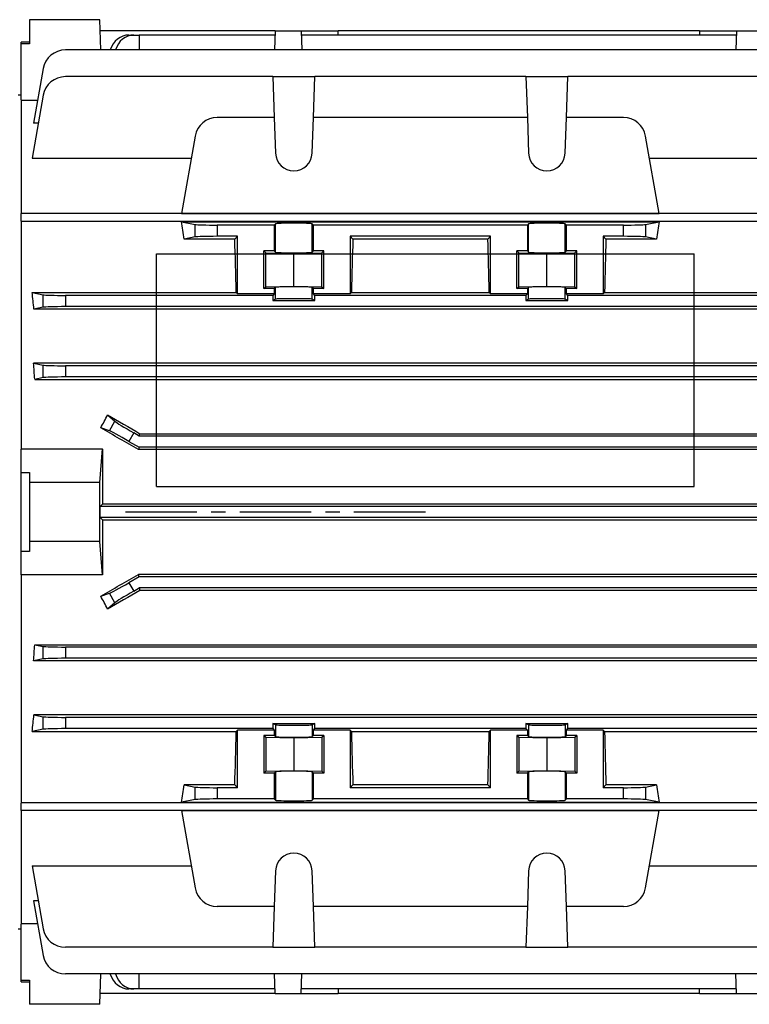
# Model space of a CAD drawing. Units: millimetres. Extents: x -848 to 531, y -481 to 481.
# Drawn here: x -446 to -316, y -87 to 88 of the extents above; entities that cross this region are included whole.
import ezdxf

# ---------------------------------------------------------------- set-up
doc = ezdxf.new("R2010")
doc.units = ezdxf.units.MM
doc.linetypes.add('CENTERX2', pattern=[20.32, 12.7, -2.54, 2.54, -2.54])

msp = doc.modelspace()

# ---------------------------------------------------------------- linework, layer by layer
at = {"color": 7, "linetype": 'Continuous', "lineweight": 25}
for p, q in [((-443.8, 87.85), (-443.8, 83.56)), ((-431.3, 87.85), (-443.8, 87.85)), ((-431.11, 82.47), (-431.3, 87.85)), ((-400.09, 85.9), (-431.23, 85.9)), ((-400.09, 85.9), (-400.21, 82.47)), ((-400.09, 85.9), (-395.51, 85.9)), ((-395.51, 85.9), (-395.39, 82.47)), ((-395.51, 85.9), (-388.94, 85.9)), ((-388.92, 85.13), (-388.94, 85.9)), ((-324.66, 85.9), (-388.94, 85.9)), ((-324.66, 85.9), (-324.68, 85.13)), ((-324.66, 85.9), (-318.09, 85.9)), ((-318.09, 85.9), (-318.21, 82.47)), ((-318.09, 85.9), (-313.51, 85.9)), ((-426.13, 85.13), (-425.27, 85.13)), ((-425.27, 85.13), (-424.3, 85.13)), ((-424.3, 85.13), (-424.28, 82.47)), ((-400.11, 85.13), (-424.3, 85.13)), ((-318.11, 85.13), (-395.49, 85.13)), ((-443.8, 83.85), (-445.3, 83.85)), ((-445.3, 83.56), (-445.3, 83.85)), ((-443.8, 83.56), (-445.3, 83.56)), ((-445.3, 73.59), (-445.3, 83.56)), ((-276.18, 82.47), (-437.42, 82.47)), ((-441.36, 79.16), (-443.07, 69.46)), ((-400.52, 77.73), (-437.42, 77.73)), ((-400.52, 77.73), (-400.27, 70.48)), ((-400.52, 77.73), (-393.08, 77.73)), ((-393.33, 70.48), (-393.08, 77.73)), ((-355.52, 77.73), (-393.08, 77.73)), ((-355.52, 77.73), (-355.27, 70.48)), ((-355.52, 77.73), (-348.08, 77.73)), ((-348.33, 70.48), (-348.08, 77.73)), ((-276.18, 77.73), (-348.08, 77.73)), ((-445.3, 74.43), (-445.8, 74.46)), ((-445.3, 73.59), (-445.3, 53.39)), ((-442.35, 73.5), (-445.3, 73.5)), ((-441.36, 74.42), (-443.33, 63.24)), ((-400.27, 70.48), (-410.42, 70.48)), ((-400.27, 70.48), (-400.04, 64.11)), ((-393.56, 64.11), (-393.33, 70.48)), ((-355.27, 70.48), (-393.33, 70.48)), ((-355.27, 70.48), (-355.04, 64.11)), ((-348.56, 64.11), (-348.33, 70.48)), ((-338.18, 70.48), (-348.33, 70.48)), ((-442.23, 69.46), (-443.07, 69.46)), ((-414.36, 67.17), (-416.79, 53.4)), ((-331.81, 53.4), (-334.24, 67.17)), ((-443.33, 63.24), (-415.05, 63.24)), ((-333.55, 63.24), (-270.27, 63.24)), ((-268.3, 53.39), (-445.3, 53.39)), ((-445.3, 52.07), (-445.3, 53.39)), ((-416.79, 53.4), (-331.81, 53.4)), ((-445.3, 52.07), (-445.3, 11.55)), ((-268.3, 51.96), (-445.3, 51.96)), ((-416.79, 51.95), (-331.81, 51.95)), ((-416.79, 51.95), (-414.36, 51.47)), ((-414.36, 49.24), (-414.36, 51.47)), ((-410.42, 51.35), (-410.42, 49.35)), ((-400.27, 51.35), (-410.42, 51.35)), ((-400.04, 51.57), (-400.27, 51.35)), ((-400.27, 51.35), (-400.27, 46.75)), ((-400.04, 46.53), (-400.04, 51.57)), ((-393.33, 51.35), (-393.56, 51.57)), ((-393.56, 46.53), (-393.56, 51.57)), ((-393.33, 46.75), (-393.33, 51.35)), ((-355.27, 51.35), (-393.33, 51.35)), ((-355.04, 51.57), (-355.27, 51.35)), ((-355.27, 51.35), (-355.27, 46.75)), ((-355.04, 46.53), (-355.04, 51.57)), ((-348.33, 51.35), (-348.56, 51.57)), ((-348.56, 46.53), (-348.56, 51.57)), ((-348.33, 46.75), (-348.33, 51.35)), ((-338.18, 51.35), (-348.33, 51.35)), ((-338.18, 49.35), (-338.18, 51.35)), ((-334.24, 51.47), (-331.81, 51.95)), ((-334.24, 51.47), (-334.24, 49.24)), ((-414.36, 49.24), (-416.28, 48.86)), ((-406.8, 49.35), (-410.42, 49.35)), ((-407.3, 48.86), (-406.8, 49.35)), ((-406.8, 39.11), (-406.8, 49.35)), ((-361.8, 49.35), (-386.8, 49.35)), ((-386.8, 49.35), (-386.8, 39.11)), ((-386.8, 49.35), (-386.3, 48.86)), ((-362.3, 48.86), (-361.8, 49.35)), ((-361.8, 39.11), (-361.8, 49.35)), ((-341.8, 49.35), (-341.8, 39.11)), ((-338.18, 49.35), (-341.8, 49.35)), ((-341.8, 49.35), (-341.3, 48.86)), ((-332.32, 48.86), (-334.24, 49.24)), ((-407.3, 48.86), (-416.28, 48.86)), ((-362.3, 48.86), (-386.3, 48.86)), ((-332.32, 48.86), (-341.3, 48.86)), ((-400.27, 46.75), (-402.13, 46.75)), ((-402.13, 40.05), (-402.13, 46.75)), ((-402.13, 46.75), (-401.8, 46.42)), ((-401.8, 46.42), (-396.8, 46.33)), ((-401.8, 40.38), (-401.8, 46.42)), ((-400.04, 46.53), (-400.27, 46.75)), ((-396.8, 46.33), (-391.8, 46.42)), ((-396.8, 40.48), (-396.8, 46.33)), ((-393.33, 46.75), (-393.56, 46.53)), ((-391.47, 46.75), (-393.33, 46.75)), ((-391.8, 46.42), (-391.47, 46.75)), ((-391.8, 40.38), (-391.8, 46.42)), ((-391.47, 40.05), (-391.47, 46.75)), ((-355.27, 46.75), (-357.13, 46.75)), ((-357.13, 40.05), (-357.13, 46.75)), ((-357.13, 46.75), (-356.8, 46.42)), ((-356.8, 46.42), (-351.8, 46.33)), ((-356.8, 40.38), (-356.8, 46.42)), ((-355.27, 46.75), (-355.04, 46.53)), ((-351.8, 46.33), (-346.8, 46.42)), ((-351.8, 40.48), (-351.8, 46.33)), ((-348.56, 46.53), (-348.33, 46.75)), ((-346.47, 46.75), (-348.33, 46.75)), ((-346.8, 46.42), (-346.47, 46.75)), ((-346.8, 40.38), (-346.8, 46.42)), ((-346.47, 40.05), (-346.47, 46.75)), ((-402.13, 40.05), (-401.8, 40.38)), ((-401.8, 40.38), (-396.8, 40.48)), ((-400.04, 40.27), (-400.27, 40.05)), ((-400.04, 38.19), (-400.04, 40.27)), ((-396.8, 40.48), (-391.8, 40.38)), ((-393.56, 38.19), (-393.56, 40.27)), ((-393.33, 40.05), (-393.56, 40.27)), ((-391.8, 40.38), (-391.47, 40.05)), ((-357.13, 40.05), (-356.8, 40.38)), ((-356.8, 40.38), (-351.8, 40.48)), ((-355.27, 40.05), (-355.04, 40.27)), ((-355.04, 38.19), (-355.04, 40.27)), ((-351.8, 40.48), (-346.8, 40.38)), ((-348.56, 38.19), (-348.56, 40.27)), ((-348.56, 40.27), (-348.33, 40.05)), ((-346.8, 40.38), (-346.47, 40.05)), ((-443.33, 39.36), (-407.05, 39.36)), ((-443.33, 39.36), (-441.36, 38.97)), ((-441.36, 36.74), (-441.36, 38.97)), ((-437.42, 38.85), (-437.42, 36.85)), ((-400.52, 38.85), (-437.42, 38.85)), ((-406.8, 39.11), (-407.05, 39.36)), ((-400.27, 39.11), (-406.8, 39.11)), ((-400.27, 40.05), (-402.13, 40.05)), ((-400.27, 39.11), (-400.52, 38.85)), ((-400.52, 38.85), (-400.52, 37.95)), ((-400.27, 40.05), (-400.27, 39.11)), ((-393.33, 39.11), (-393.33, 40.05)), ((-391.47, 40.05), (-393.33, 40.05)), ((-386.8, 39.11), (-393.33, 39.11)), ((-393.08, 38.85), (-393.33, 39.11)), ((-393.08, 37.95), (-393.08, 38.85)), ((-355.52, 38.85), (-393.08, 38.85)), ((-386.55, 39.36), (-386.8, 39.11)), ((-386.55, 39.36), (-362.05, 39.36)), ((-361.8, 39.11), (-362.05, 39.36)), ((-355.27, 39.11), (-361.8, 39.11)), ((-355.27, 40.05), (-357.13, 40.05)), ((-355.27, 39.11), (-355.52, 38.85)), ((-355.52, 38.85), (-355.52, 37.95)), ((-355.27, 40.05), (-355.27, 39.11)), ((-348.33, 39.11), (-348.33, 40.05)), ((-346.47, 40.05), (-348.33, 40.05)), ((-348.08, 38.85), (-348.33, 39.11)), ((-341.8, 39.11), (-348.33, 39.11)), ((-276.18, 38.85), (-348.08, 38.85)), ((-348.08, 37.95), (-348.08, 38.85)), ((-341.55, 39.36), (-341.8, 39.11)), ((-341.55, 39.36), (-270.27, 39.36)), ((-276.18, 36.85), (-437.42, 36.85)), ((-400.04, 38.19), (-400.52, 37.95)), ((-400.52, 37.95), (-393.08, 37.95)), ((-393.08, 37.95), (-393.56, 38.19)), ((-355.04, 38.19), (-355.52, 37.95)), ((-355.52, 37.95), (-348.08, 37.95)), ((-348.08, 37.95), (-348.56, 38.19)), ((-441.36, 36.74), (-443.02, 36.41)), ((-270.58, 36.41), (-443.02, 36.41)), ((-443.07, 26.81), (-441.36, 26.47)), ((-270.53, 26.81), (-443.07, 26.81)), ((-441.36, 24.24), (-441.36, 26.47)), ((-276.18, 26.35), (-437.42, 26.35)), ((-437.42, 26.35), (-437.42, 24.35)), ((-441.36, 24.24), (-442.88, 23.93)), ((-442.88, 23.93), (-270.72, 23.93)), ((-276.18, 24.35), (-437.42, 24.35)), ((-429.91, 17.61), (-428.62, 16.48)), ((-429.6, 14.78), (-428.62, 16.48)), ((-429.6, 14.78), (-431.13, 15.3)), ((-425.27, 14.41), (-426.13, 12.91)), ((-424.3, 13.85), (-425.27, 14.41)), ((-424.3, 13.85), (-424.19, 14.27)), ((-424.19, 14.27), (-289.41, 14.27)), ((-426.13, 12.91), (-424.3, 11.85)), ((-289.3, 13.85), (-424.3, 13.85)), ((-445.3, 11.55), (-430.8, 11.55)), ((-445.3, 7.38), (-445.3, 11.51)), ((-431.3, 5.6), (-430.8, 11.55)), ((-424.3, 11.85), (-424.41, 11.45)), ((-289.19, 11.45), (-424.41, 11.45)), ((-289.3, 11.85), (-424.3, 11.85)), ((-445.3, 7.38), (-443.8, 7.38)), ((-445.3, -6.68), (-445.3, 7.38)), ((-443.8, 7.38), (-443.8, 5.6)), ((-443.8, 5.6), (-443.8, -4.9)), ((-431.3, 5.6), (-443.8, 5.6)), ((-431.3, -4.9), (-431.3, 5.6)), ((-431.23, 1.35), (-430.83, 1.76)), ((-282.77, 1.76), (-430.83, 1.76)), ((-431.23, -0.65), (-431.23, 1.35)), ((-282.37, 1.35), (-431.23, 1.35)), ((-430.83, -1.05), (-431.23, -0.65)), ((-282.37, -0.65), (-431.23, -0.65)), ((-430.83, -1.05), (-282.77, -1.05)), ((-431.3, -4.9), (-443.8, -4.9)), ((-443.8, -4.9), (-443.8, -6.68)), ((-430.8, -10.84), (-431.3, -4.9)), ((-443.8, -6.68), (-445.3, -6.68)), ((-445.3, -10.81), (-445.3, -6.68)), ((-445.3, -10.81), (-445.3, -51.37)), ((-430.8, -10.84), (-445.3, -10.84)), ((-424.3, -11.15), (-426.13, -12.21)), ((-426.13, -12.21), (-425.27, -13.71)), ((-424.3, -11.15), (-424.41, -10.74)), ((-289.19, -10.74), (-424.41, -10.74)), ((-289.3, -11.15), (-424.3, -11.15)), ((-425.27, -13.71), (-424.3, -13.15)), ((-289.3, -13.15), (-424.3, -13.15)), ((-424.3, -13.15), (-424.19, -13.57)), ((-424.19, -13.57), (-289.41, -13.57)), ((-431.13, -14.6), (-429.6, -14.08)), ((-428.62, -15.78), (-429.6, -14.08)), ((-428.62, -15.78), (-429.91, -16.9)), ((-442.88, -23.23), (-441.36, -23.53)), ((-442.88, -23.23), (-270.72, -23.23)), ((-441.36, -25.76), (-441.36, -23.53)), ((-276.18, -23.65), (-437.42, -23.65)), ((-437.42, -23.65), (-437.42, -25.65)), ((-441.36, -25.76), (-443.07, -26.1)), ((-270.53, -26.1), (-443.07, -26.1)), ((-276.18, -25.65), (-437.42, -25.65)), ((-443.02, -35.7), (-441.36, -36.03)), ((-270.58, -35.7), (-443.02, -35.7)), ((-441.36, -38.26), (-441.36, -36.03)), ((-276.18, -36.15), (-437.42, -36.15)), ((-437.42, -36.15), (-437.42, -38.15)), ((-441.36, -38.26), (-443.33, -38.65)), ((-400.52, -38.15), (-437.42, -38.15)), ((-406.8, -38.4), (-407.05, -38.65)), ((-400.27, -38.4), (-406.8, -38.4)), ((-406.8, -48.65), (-406.8, -38.4)), ((-400.52, -37.25), (-393.08, -37.25)), ((-400.52, -37.25), (-400.52, -38.15)), ((-400.04, -37.49), (-400.52, -37.25)), ((-400.52, -38.15), (-400.27, -38.4)), ((-400.27, -38.4), (-400.27, -39.35)), ((-400.04, -37.49), (-400.04, -39.57)), ((-393.08, -37.25), (-393.56, -37.49)), ((-393.56, -37.49), (-393.56, -39.57)), ((-393.33, -38.4), (-393.08, -38.15)), ((-386.8, -38.4), (-393.33, -38.4)), ((-393.33, -39.35), (-393.33, -38.4)), ((-393.08, -38.15), (-393.08, -37.25)), ((-355.52, -38.15), (-393.08, -38.15)), ((-386.55, -38.65), (-386.8, -38.4)), ((-386.8, -38.4), (-386.8, -48.65)), ((-361.8, -38.4), (-362.05, -38.65)), ((-355.27, -38.4), (-361.8, -38.4)), ((-361.8, -48.65), (-361.8, -38.4)), ((-355.52, -37.25), (-348.08, -37.25)), ((-355.52, -37.25), (-355.52, -38.15)), ((-355.04, -37.49), (-355.52, -37.25)), ((-355.52, -38.15), (-355.27, -38.4)), ((-355.27, -38.4), (-355.27, -39.35)), ((-355.04, -37.49), (-355.04, -39.57)), ((-348.08, -37.25), (-348.56, -37.49)), ((-348.56, -37.49), (-348.56, -39.57)), ((-348.33, -38.4), (-348.08, -38.15)), ((-341.8, -38.4), (-348.33, -38.4)), ((-348.33, -39.35), (-348.33, -38.4)), ((-348.08, -38.15), (-348.08, -37.25)), ((-276.18, -38.15), (-348.08, -38.15)), ((-341.55, -38.65), (-341.8, -38.4)), ((-341.8, -38.4), (-341.8, -48.65)), ((-443.33, -38.65), (-407.05, -38.65)), ((-402.13, -39.35), (-401.8, -39.68)), ((-400.27, -39.35), (-402.13, -39.35)), ((-402.13, -39.35), (-402.13, -46.05)), ((-401.8, -39.68), (-396.8, -39.77)), ((-401.8, -39.68), (-401.8, -45.72)), ((-400.04, -39.57), (-400.27, -39.35)), ((-396.8, -39.77), (-391.8, -39.68)), ((-396.8, -39.77), (-396.8, -45.62)), ((-393.33, -39.35), (-393.56, -39.57)), ((-391.47, -39.35), (-393.33, -39.35)), ((-391.8, -39.68), (-391.47, -39.35)), ((-391.8, -39.68), (-391.8, -45.72)), ((-391.47, -39.35), (-391.47, -46.05)), ((-386.55, -38.65), (-362.05, -38.65)), ((-357.13, -39.35), (-356.8, -39.68)), ((-355.27, -39.35), (-357.13, -39.35)), ((-357.13, -39.35), (-357.13, -46.05)), ((-356.8, -39.68), (-351.8, -39.77)), ((-356.8, -39.68), (-356.8, -45.72)), ((-355.27, -39.35), (-355.04, -39.57)), ((-351.8, -39.77), (-346.8, -39.68)), ((-351.8, -39.77), (-351.8, -45.62)), ((-348.56, -39.57), (-348.33, -39.35)), ((-346.47, -39.35), (-348.33, -39.35)), ((-346.8, -39.68), (-346.47, -39.35)), ((-346.8, -39.68), (-346.8, -45.72)), ((-346.47, -39.35), (-346.47, -46.05)), ((-341.55, -38.65), (-270.27, -38.65)), ((-402.13, -46.05), (-401.8, -45.72)), ((-400.27, -46.05), (-402.13, -46.05)), ((-401.8, -45.72), (-396.8, -45.62)), ((-400.04, -45.83), (-400.27, -46.05)), ((-400.27, -46.05), (-400.27, -50.65)), ((-400.04, -45.83), (-400.04, -50.87)), ((-396.8, -45.62), (-391.8, -45.72)), ((-393.33, -46.05), (-393.56, -45.83)), ((-393.56, -45.83), (-393.56, -50.87)), ((-391.47, -46.05), (-393.33, -46.05)), ((-393.33, -50.65), (-393.33, -46.05)), ((-391.8, -45.72), (-391.47, -46.05)), ((-357.13, -46.05), (-356.8, -45.72)), ((-355.27, -46.05), (-357.13, -46.05)), ((-356.8, -45.72), (-351.8, -45.62)), ((-355.27, -46.05), (-355.04, -45.83)), ((-355.27, -46.05), (-355.27, -50.65)), ((-355.04, -45.83), (-355.04, -50.87)), ((-351.8, -45.62), (-346.8, -45.72)), ((-348.56, -45.83), (-348.33, -46.05)), ((-348.56, -45.83), (-348.56, -50.87)), ((-348.33, -50.65), (-348.33, -46.05)), ((-346.47, -46.05), (-348.33, -46.05)), ((-346.8, -45.72), (-346.47, -46.05)), ((-407.3, -48.15), (-416.28, -48.15)), ((-416.28, -48.15), (-414.36, -48.53)), ((-414.36, -50.76), (-414.36, -48.53)), ((-410.42, -48.65), (-410.42, -50.65)), ((-406.8, -48.65), (-410.42, -48.65)), ((-407.3, -48.15), (-406.8, -48.65)), ((-386.8, -48.65), (-386.3, -48.15)), ((-361.8, -48.65), (-386.8, -48.65)), ((-362.3, -48.15), (-386.3, -48.15)), ((-362.3, -48.15), (-361.8, -48.65)), ((-341.8, -48.65), (-341.3, -48.15)), ((-338.18, -48.65), (-341.8, -48.65)), ((-332.32, -48.15), (-341.3, -48.15)), ((-338.18, -50.65), (-338.18, -48.65)), ((-334.24, -48.53), (-332.32, -48.15)), ((-334.24, -48.53), (-334.24, -50.76)), ((-400.27, -50.65), (-410.42, -50.65)), ((-400.27, -50.65), (-400.04, -50.87)), ((-393.56, -50.87), (-393.33, -50.65)), ((-355.27, -50.65), (-393.33, -50.65)), ((-355.27, -50.65), (-355.04, -50.87)), ((-348.56, -50.87), (-348.33, -50.65)), ((-338.18, -50.65), (-348.33, -50.65)), ((-445.3, -51.26), (-268.3, -51.26)), ((-445.3, -52.68), (-445.3, -51.37)), ((-414.36, -50.76), (-416.79, -51.24)), ((-416.79, -51.24), (-331.81, -51.24)), ((-331.81, -51.24), (-334.24, -50.76)), ((-445.3, -52.68), (-445.3, -72.88)), ((-268.3, -52.68), (-445.3, -52.68)), ((-416.79, -52.69), (-331.81, -52.69)), ((-416.79, -52.69), (-414.36, -66.47)), ((-334.24, -66.47), (-331.81, -52.69)), ((-443.33, -62.53), (-415.05, -62.53)), ((-443.33, -62.53), (-441.36, -73.72)), ((-333.55, -62.53), (-270.27, -62.53)), ((-400.04, -63.41), (-400.27, -69.77)), ((-393.33, -69.77), (-393.56, -63.41)), ((-355.04, -63.41), (-355.27, -69.77)), ((-348.33, -69.77), (-348.56, -63.41)), ((-442.23, -68.76), (-443.07, -68.76)), ((-443.07, -68.76), (-441.36, -78.46)), ((-400.27, -69.77), (-410.42, -69.77)), ((-400.27, -69.77), (-400.52, -77.02)), ((-355.27, -69.77), (-393.33, -69.77)), ((-393.08, -77.02), (-393.33, -69.77)), ((-355.27, -69.77), (-355.52, -77.02)), ((-338.18, -69.77), (-348.33, -69.77)), ((-348.08, -77.02), (-348.33, -69.77)), ((-445.3, -72.8), (-442.35, -72.8)), ((-445.3, -82.85), (-445.3, -72.88)), ((-445.8, -73.75), (-445.3, -73.73)), ((-400.52, -77.02), (-437.42, -77.02)), ((-400.52, -77.02), (-393.08, -77.02)), ((-355.52, -77.02), (-393.08, -77.02)), ((-355.52, -77.02), (-348.08, -77.02)), ((-276.18, -77.02), (-348.08, -77.02)), ((-276.18, -81.76), (-437.42, -81.76)), ((-431.3, -87.15), (-431.11, -81.76)), ((-424.3, -84.42), (-424.28, -81.76)), ((-400.09, -85.2), (-400.21, -81.76)), ((-395.51, -85.2), (-395.39, -81.76)), ((-318.09, -85.2), (-318.21, -81.76)), ((-445.3, -82.85), (-443.8, -82.85)), ((-445.3, -83.15), (-445.3, -82.85)), ((-445.3, -83.15), (-443.8, -83.15)), ((-443.8, -82.85), (-443.8, -87.15)), ((-400.09, -85.2), (-431.23, -85.2)), ((-425.27, -84.42), (-426.13, -84.42)), ((-424.3, -84.42), (-425.27, -84.42)), ((-400.11, -84.42), (-424.3, -84.42)), ((-400.09, -85.2), (-395.51, -85.2)), ((-395.51, -85.2), (-388.94, -85.2)), ((-318.11, -84.42), (-395.49, -84.42)), ((-388.92, -84.42), (-388.94, -85.2)), ((-324.66, -85.2), (-388.94, -85.2)), ((-324.66, -85.2), (-324.68, -84.42)), ((-324.66, -85.2), (-318.09, -85.2)), ((-318.09, -85.2), (-313.51, -85.2)), ((-431.3, -87.15), (-443.8, -87.15))]:
    msp.add_line(p, q, dxfattribs=at)
at = {"color": 7, "linetype": 'Continuous'}
for p, q in [((-421.2, 4.9), (-421.2, 46.26)), ((-421.2, 46.26), (-325.6, 46.26)), ((-325.6, 4.9), (-325.6, 46.26)), ((-421.2, 4.9), (-325.6, 4.9))]:
    msp.add_line(p, q, dxfattribs=at)
at = {"color": 7, "linetype": 'CENTERX2'}
msp.add_line((-373.4, 0.35), (-427, 0.35), dxfattribs=at)
at = {"color": 7, "linetype": 'Continuous', "lineweight": 25}
for centre, radius, start, end in [((-437.42, 78.47), 4, 90, 170), ((-437.42, 73.73), 4, 90, 170), ((-410.42, 66.48), 4, 90, 170), ((-338.18, 66.48), 4, 10, 90), ((-396.8, 64.22), 3.25, 182, 358), ((-351.8, 64.22), 3.25, 182, 358), ((-396.8, -63.52), 3.25, 2, 178), ((-351.8, -63.52), 3.25, 2, 178), ((-410.42, -65.77), 4, 190, 270), ((-338.18, -65.77), 4, 270, 350), ((-437.42, -73.02), 4, 190, 270), ((-437.42, -77.76), 4, 190, 270)]:
    msp.add_arc(centre, radius, start, end, dxfattribs=at)
for centre, major_axis, ratio, start_param, end_param in [((-426.2, 81.13), (0.28, 3.99), 0.864974, 0.060119, 1.289037), ((-425.2, 81.13), (-0.28, 3.99), 0.864974, 6.223066, 7.451983), ((-426.14, 0.35), (0, 74), 0.176327, 5.427158, 5.483943), ((-410.42, 51.49), (4, 0), 0.034921, 3.316126, 4.712389), ((-396.8, 51.57), (3.25, 0), 0.034921, 0.034907, 3.106686), ((-351.8, 51.57), (3.25, 0), 0.034921, 0.034907, 3.106686), ((-338.18, 51.49), (4, 0), 0.034921, 4.712389, 6.108652), ((-322.46, 0.35), (0, 74), 0.176327, 0.799242, 0.856028), ((-410.42, 49.21), (4, 0), 0.034921, 1.570796, 2.96706), ((-338.18, 49.21), (4, 0), 0.034921, 0.174533, 1.570796), ((-409.25, 0.35), (0, 74), 0.034921, 5.267582, 5.427158), ((-384.35, 0.35), (0, 74), 0.034921, 0.856028, 1.015604), ((-364.25, 0.35), (0, 74), 0.034921, 5.267582, 5.427158), ((-339.35, 0.35), (0, 74), 0.034921, 0.856028, 1.015604), ((-396.8, 46.53), (3.25, 0), 0.034921, 3.176499, 6.248279), ((-351.8, 46.53), (3.25, 0), 0.034921, 3.176499, 6.248279), ((-396.8, 40.27), (3.25, 0), 0.034921, 0.034907, 3.106686), ((-351.8, 40.27), (3.25, 0), 0.034921, 0.034907, 3.106686), ((-454.42, 0.35), (0, 74), 0.176327, 5.2213, 5.267582), ((-437.42, 38.99), (4, 0), 0.034921, 3.316126, 4.712389), ((-437.42, 36.71), (4, 0), 0.034921, 1.570796, 2.96706), ((-396.8, 38.19), (3.25, 0), 0.017455, 0.034907, 3.106686), ((-351.8, 38.19), (3.25, 0), 0.017455, 0.034907, 3.106686), ((-455.25, 0.35), (0, 74), 0.176327, 5.03672, 5.077966), ((-437.42, 26.49), (4, 0), 0.034921, 3.316126, 4.712389), ((-437.42, 24.21), (4, 0), 0.034921, 1.570796, 2.96706), ((-454.52, 0.35), (43.91, 73.7), 0.151498, 5.005812, 5.037723), ((-395, 0.35), (128.27, -73.97), 0.017444, 4.44682, 4.492879), ((-425.2, 14.53), (3.46, -2), 0.034921, 3.316126, 4.712389), ((-410.3, 0.35), (128.27, -73.97), 0.017444, 1.691048, 1.743969), ((-426.2, 12.79), (3.46, -2), 0.034921, 1.570796, 2.96706), ((-428.24, 0.35), (0, 74), 0.034921, 1.418934, 1.551825), ((-428.24, 0.35), (0, 74), 0.034921, 1.589768, 1.722658), ((-410.3, 0.35), (128.27, 73.97), 0.017444, 4.539216, 4.592137), ((-426.2, -12.09), (3.46, 2), 0.034921, 3.316126, 4.712389), ((-395, 0.35), (128.27, 73.97), 0.017444, 1.790307, 1.836365), ((-425.2, -13.83), (3.46, 2), 0.034921, 1.570796, 2.96706), ((-454.52, 0.35), (-43.91, 73.7), 0.151498, 4.387055, 4.418966), ((-455.25, 0.35), (0, 74), 0.176327, 4.346812, 4.388058), ((-437.42, -23.51), (4, 0), 0.034921, 3.316126, 4.712389), ((-437.42, -25.79), (4, 0), 0.034921, 1.570796, 2.96706), ((-454.42, 0.35), (0, 74), 0.176327, 4.157196, 4.203478), ((-437.42, -36.01), (4, 0), 0.034921, 3.316126, 4.712389), ((-437.42, -38.29), (4, 0), 0.034921, 1.570796, 2.96706), ((-396.8, -37.48), (3.25, 0), 0.017455, 3.176499, 6.248279), ((-351.8, -37.48), (3.25, 0), 0.017455, 3.176499, 6.248279), ((-409.25, 0.35), (0, 74), 0.034921, 3.99762, 4.157196), ((-396.8, -39.57), (3.25, 0), 0.034921, 3.176499, 6.248279), ((-384.35, 0.35), (0, 74), 0.034921, 2.125989, 2.285565), ((-364.25, 0.35), (0, 74), 0.034921, 3.99762, 4.157196), ((-351.8, -39.57), (3.25, 0), 0.034921, 3.176499, 6.248279), ((-339.35, 0.35), (0, 74), 0.034921, 2.125989, 2.285565), ((-396.8, -45.83), (3.25, 0), 0.034921, 0.034907, 3.106686), ((-351.8, -45.83), (3.25, 0), 0.034921, 0.034907, 3.106686), ((-426.14, 0.35), (0, 74), 0.176327, 3.940835, 3.99762), ((-410.42, -48.51), (4, 0), 0.034921, 3.316126, 4.712389), ((-338.18, -48.51), (4, 0), 0.034921, 4.712389, 6.108652), ((-322.46, 0.35), (0, 74), 0.176327, 2.285565, 2.34235), ((-410.42, -50.79), (4, 0), 0.034921, 1.570796, 2.96706), ((-338.18, -50.79), (4, 0), 0.034921, 0.174533, 1.570796), ((-396.8, -50.87), (3.25, 0), 0.034921, 3.176499, 6.248279), ((-351.8, -50.87), (3.25, 0), 0.034921, 3.176499, 6.248279), ((-426.2, -80.42), (-0.28, 3.99), 0.864974, 1.852556, 3.081473), ((-425.2, -80.42), (0.28, 3.99), 0.864974, 1.972795, 3.201712)]:
    msp.add_ellipse(centre, major_axis=major_axis, ratio=ratio, start_param=start_param, end_param=end_param, dxfattribs=at)

doc.saveas('drawing.dxf')
